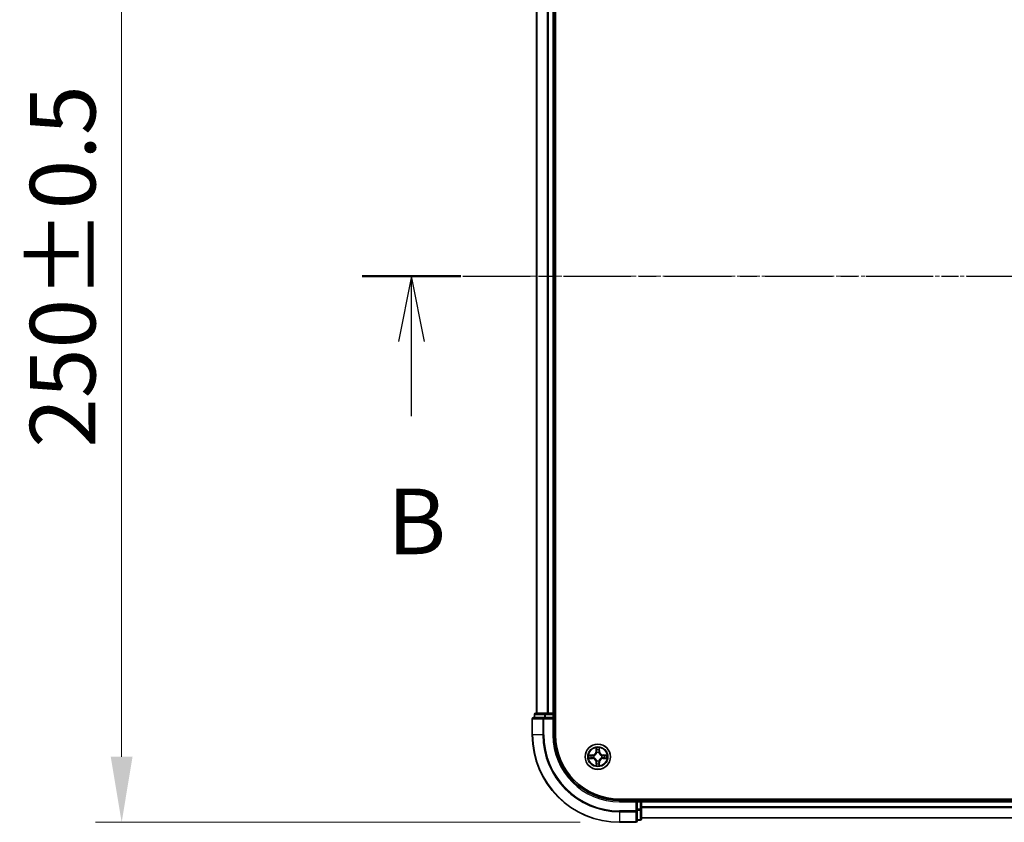
# Model space of a CAD drawing. Units: millimetres. Extents: x 0 to 7740, y 0 to 1686.
# Drawn here: x 999 to 1224, y 874 to 1058 of the extents above; entities that cross this region are included whole.
import ezdxf

# ---------------------------------------------------------------- set-up
doc = ezdxf.new("R2010")
doc.units = ezdxf.units.MM
doc.header["$LTSCALE"] = 0.666667
doc.linetypes.add('CHAIN', pattern=[0.3543, 0.2362, -0.0295, 0.0591, -0.0295])
doc.layers.get('Defpoints').update_dxf_attribs({"lineweight": 25})
doc.layers.add('Centerline (ISO)', color=7, linetype='Continuous', lineweight=18, true_color=0x80ffff)
for name, color, linetype, lineweight in [('Dimension (ISO)', 7, 'Continuous', 18), ('Dimension (ISO) @ 1', 7, 'Continuous', 18), ('Section Line (ISO)', 7, 'CHAIN', 25), ('Visible (ISO)', 7, 'Continuous', 35), ('Visible Narrow (ISO)', 7, 'Continuous', 25)]:
    doc.layers.add(name, color=color, linetype=linetype, lineweight=lineweight)
doc.styles.add('Note Text (TK)', font='MS PGothic.ttf')
doc.dimstyles.new('Default - Method 1b (TK)', dxfattribs={"dimscale": 0.666667, "dimtxt": 2.5, "dimasz": 2.5, "dimexe": 1, "dimexo": 1.5, "dimgap": 1, "dimtad": 1, "dimtoh": 1, "dimrnd": 1e-08, "dimdsep": 46, "dimtxsty": 'Note Text (TK)', "dimcen": 0.09, "dimdle": 5, "dimclrd": 100, "dimclre": 100, "dimclrt": 7, "dimadec": 1, "dimazin": 1, "dimtfac": 1, "dimtmove": 0, "dimatfit": 3, "dimfxl": 0, "dimtolj": 1, "dimlwd": -1, "dimlwe": -1, "dimarcsym": 0})

# ---------------------------------------------------------------- blocks, each defined once
blk = doc.blocks.new('2dTransSection34')
at = {"layer": 'Section Line (ISO)', "linetype": 'CHAIN', "ltscale": 16.281483}
blk.add_line((148.96, 174.58), (221.951, 174.58), dxfattribs=at)
at = {"layer": 'Section Line (ISO)', "linetype": 'Continuous', "lineweight": 50}
blk.add_line((148.96, 174.58), (152.729, 174.58), dxfattribs=at)
at = {"layer": 'Section Line (ISO)', "linetype": 'Continuous'}
for p, q in [((150.845, 174.58), (150.345, 172.08)), ((150.845, 172.08), (150.845, 174.58)), ((151.345, 172.08), (150.845, 174.58)), ((150.845, 169.236), (150.845, 172.08))]:
    blk.add_line(p, q, dxfattribs=at)
at = {"layer": 'Section Line (ISO)', "insert": (149.925, 163.192), "char_height": 2.5, "attachment_point": 7, "style": 'Note Text (TK)'}
blk.add_mtext('B', dxfattribs=at)
blk = doc.blocks.new('*D24')
at = {"layer": 'Defpoints', "color": 0, "transparency": 16777216}
for p in [(1136.39, 1124.48), (1022.39, 874.48), (1136.39, 874.48)]:
    blk.add_point(p, dxfattribs=at)
at = {"layer": 'Dimension (ISO)', "color": 100, "transparency": 16777216}
for p, q in [((1127.39, 1124.48), (1016.39, 1124.48)), ((1022.39, 1109.48), (1022.39, 889.48)), ((1127.39, 874.48), (1016.39, 874.48))]:
    blk.add_line(p, q, dxfattribs=at)
for points in [[(1019.89, 1109.48), (1024.89, 1109.48), (1022.39, 1124.48)], [(1019.89, 889.48), (1024.89, 889.48), (1022.39, 874.48)]]:
    blk.add_solid(points, dxfattribs=at)
at = {"layer": 'Dimension (ISO)', "color": 7, "transparency": 16777216, "insert": (1008.89, 960.19), "char_height": 15, "attachment_point": 4, "rotation": 90, "style": 'Note Text (TK)'}
blk.add_mtext('\\A1;250±0.5', dxfattribs=at)

msp = doc.modelspace()

# ---------------------------------------------------------------- linework, layer by layer
at = {"layer": 'Centerline (ISO)', "linetype": 'CHAIN', "ltscale": 23.990969}
msp.add_line((1102.3939, 999.4773), (1490.3939, 999.4773), dxfattribs=at)
at = {"layer": 'Visible (ISO)'}
for p, q in [((1121.6939, 894.4773), (1121.6939, 1104.4773)), ((1117.3939, 1099.4773), (1117.3939, 899.4773)), ((1121.3939, 1099.4773), (1121.3939, 899.4773)), ((1119.4353, 899.4773), (1117.1939, 899.4773)), ((1119.8108, 899.4773), (1119.4353, 899.4773)), ((1119.8108, 899.4773), (1120.0345, 899.4773)), ((1121.0939, 899.4773), (1120.0345, 899.4773)), ((1121.0939, 899.4773), (1121.3939, 899.4773)), ((1121.6939, 899.4773), (1121.3939, 899.4773)), ((1116.3939, 898.1773), (1116.3939, 894.4773)), ((1119.0345, 898.4773), (1116.6939, 898.4773)), ((1116.8939, 899.1773), (1116.8939, 898.4773)), ((1119.4353, 898.4773), (1119.0345, 898.4773)), ((1119.4353, 898.4773), (1121.0939, 898.4773)), ((1121.0939, 898.1773), (1121.3939, 898.4773)), ((1121.3939, 898.4773), (1121.0939, 898.4773)), ((1121.3939, 898.4773), (1121.3939, 899.1773)), ((1121.3939, 894.4773), (1121.3939, 898.4773)), ((1456.3939, 879.7773), (1136.3939, 879.7773)), ((1140.3939, 879.4773), (1136.3939, 879.4773)), ((1140.3939, 879.4773), (1140.0939, 879.1773)), ((1141.0939, 879.4773), (1140.3939, 879.4773)), ((1140.3939, 879.1773), (1140.3939, 879.4773)), ((1140.3939, 879.1773), (1140.3939, 877.5186)), ((1141.3939, 879.4773), (1141.3939, 879.7773)), ((1141.3939, 879.4773), (1141.3939, 879.1773)), ((1141.3939, 879.4773), (1451.3939, 879.4773)), ((1141.3939, 878.1178), (1141.3939, 879.1773)), ((1140.3939, 877.1178), (1140.3939, 877.5186)), ((1140.3939, 874.7773), (1140.3939, 877.1178)), ((1141.3939, 878.1178), (1141.3939, 877.8942)), ((1141.3939, 877.5186), (1141.3939, 877.8942)), ((1141.3939, 875.2773), (1141.3939, 877.5186)), ((1140.3939, 874.9773), (1141.0939, 874.9773)), ((1141.3939, 875.4773), (1451.3939, 875.4773)), ((1136.3939, 874.4773), (1140.0939, 874.4773))]:
    msp.add_line(p, q, dxfattribs=at)
msp.add_circle((1131.3939, 889.4773), 2.9, dxfattribs=at)
for centre, radius, start, end in [((1117.1939, 899.1773), 0.3, 90, 180), ((1121.0939, 899.1773), 0.3, 0, 90), ((1116.6939, 898.1773), 0.3, 90, 180), ((1136.3939, 894.4773), 20, 180, 270), ((1136.3939, 894.4773), 15, 180, 270), ((1136.3939, 894.4773), 14.7, 180, 270), ((1131.3939, 889.4773), 1.2295, 102.936595, 102.938396), ((1131.3939, 889.4773), 1.2295, 100.812717, 100.813267), ((1131.3939, 889.4773), 1.2295, 79.186733, 79.187283), ((1131.3939, 889.4773), 1.2295, 77.061604, 77.063405), ((1131.3939, 889.4773), 1.2295, 169.186733, 169.187283), ((1131.3939, 889.4773), 1.2295, 190.812717, 190.813267), ((1131.3939, 889.4773), 1.2295, 167.061604, 167.063405), ((1131.3939, 889.4773), 1.2295, 192.936595, 192.938396), ((1131.3939, 889.4773), 1.2295, 257.061604, 257.063405), ((1131.3939, 889.4773), 1.2295, 259.186733, 259.187283), ((1131.3939, 889.4773), 1.2295, 280.812717, 280.813267), ((1131.3939, 889.4773), 1.2295, 282.936595, 282.938396), ((1131.3939, 889.4773), 1.2295, 12.936595, 12.938396), ((1131.3939, 889.4773), 1.2295, 347.061604, 347.063405), ((1131.3939, 889.4773), 1.2295, 10.812717, 10.813267), ((1131.3939, 889.4773), 1.2295, 349.186733, 349.187283), ((1141.0939, 879.1773), 0.3, 0, 90), ((1140.0939, 874.7773), 0.3, 270, 0), ((1141.0939, 875.2773), 0.3, 270, 0)]:
    msp.add_arc(centre, radius, start, end, dxfattribs=at)
for points, knots in [([(1131.0934, 891.236), (1131.0914, 891.3173), (1131.0454, 891.4085), (1131.0044, 891.4981), (1131.0039, 891.4991), (1131.0035, 891.5)], [0, 0, 0, 0, 0.0320559737, 0.0320559737, 0.0323943032, 0.0323943032, 0.0323943032, 0.0323943032]), ([(1131.0035, 891.5), (1131.0037, 891.499), (1131.0039, 891.4979), (1131.0061, 891.4875), (1131.0081, 891.4781), (1131.0101, 891.4687)], [-0.03239430317, -0.03239430317, -0.03239430317, -0.03239430317, -0.03205597372, -0.03205597372, -0.02897275834, -0.02897275834, -0.02897275834, -0.02897275834]), ([(1131.7844, 891.5), (1131.784, 891.4991), (1131.7835, 891.4981), (1131.7828, 891.4965), (1131.7825, 891.4959), (1131.7822, 891.4952)], [-0.000338329447, -0.000338329447, -0.000338329447, -0.000338329447, 0, 0, 0.000241517914, 0.000241517914, 0.000241517914, 0.000241517914]), ([(1131.7833, 891.4948), (1131.7834, 891.4955), (1131.7836, 891.4962), (1131.784, 891.4979), (1131.7842, 891.499), (1131.7844, 891.5)], [-0.000230599076, -0.000230599076, -0.000230599076, -0.000230599076, 0, 0, 0.000338329447, 0.000338329447, 0.000338329447, 0.000338329447]), ([(1129.3764, 889.8666), (1129.3757, 889.8668), (1129.375, 889.8669), (1129.3733, 889.8673), (1129.3722, 889.8675), (1129.3712, 889.8677)], [-0.000230599076, -0.000230599076, -0.000230599076, -0.000230599076, 0, 0, 0.000338329447, 0.000338329447, 0.000338329447, 0.000338329447]), ([(1129.3712, 889.8677), (1129.3722, 889.8673), (1129.3731, 889.8668), (1129.3747, 889.8661), (1129.3754, 889.8658), (1129.376, 889.8655)], [-0.000338329447, -0.000338329447, -0.000338329447, -0.000338329447, 0, 0, 0.000241517914, 0.000241517914, 0.000241517914, 0.000241517914]), ([(1129.6352, 889.1767), (1129.5539, 889.1747), (1129.4627, 889.1287), (1129.3731, 889.0877), (1129.3722, 889.0873), (1129.3712, 889.0868)], [0, 0, 0, 0, 0.0320559737, 0.0320559737, 0.0323943032, 0.0323943032, 0.0323943032, 0.0323943032]), ([(1129.3712, 889.0868), (1129.3722, 889.087), (1129.3733, 889.0873), (1129.3837, 889.0894), (1129.3931, 889.0914), (1129.4025, 889.0934)], [-0.03239430317, -0.03239430317, -0.03239430317, -0.03239430317, -0.03205597372, -0.03205597372, -0.02897275834, -0.02897275834, -0.02897275834, -0.02897275834]), ([(1133.1527, 889.7778), (1133.234, 889.7798), (1133.3252, 889.8258), (1133.4148, 889.8668), (1133.4157, 889.8673), (1133.4167, 889.8677)], [0, 0, 0, 0, 0.0320559737, 0.0320559737, 0.0323943032, 0.0323943032, 0.0323943032, 0.0323943032]), ([(1133.4167, 889.8677), (1133.4156, 889.8675), (1133.4146, 889.8673), (1133.4042, 889.8651), (1133.3948, 889.8631), (1133.3854, 889.8611)], [-0.03239430317, -0.03239430317, -0.03239430317, -0.03239430317, -0.03205597372, -0.03205597372, -0.02897275834, -0.02897275834, -0.02897275834, -0.02897275834]), ([(1133.4115, 889.0879), (1133.4122, 889.0878), (1133.4129, 889.0876), (1133.4146, 889.0873), (1133.4156, 889.087), (1133.4167, 889.0868)], [-0.000230599076, -0.000230599076, -0.000230599076, -0.000230599076, 0, 0, 0.000338329447, 0.000338329447, 0.000338329447, 0.000338329447]), ([(1133.4167, 889.0868), (1133.4157, 889.0873), (1133.4148, 889.0877), (1133.4132, 889.0884), (1133.4125, 889.0887), (1133.4119, 889.089)], [-0.000338329447, -0.000338329447, -0.000338329447, -0.000338329447, 0, 0, 0.000241517914, 0.000241517914, 0.000241517914, 0.000241517914]), ([(1131.0046, 887.4597), (1131.0044, 887.459), (1131.0043, 887.4583), (1131.0039, 887.4566), (1131.0037, 887.4556), (1131.0035, 887.4545)], [-0.000230599076, -0.000230599076, -0.000230599076, -0.000230599076, 0, 0, 0.000338329447, 0.000338329447, 0.000338329447, 0.000338329447]), ([(1131.0035, 887.4545), (1131.0039, 887.4555), (1131.0044, 887.4564), (1131.0051, 887.458), (1131.0054, 887.4587), (1131.0057, 887.4594)], [-0.000338329447, -0.000338329447, -0.000338329447, -0.000338329447, 0, 0, 0.000241517914, 0.000241517914, 0.000241517914, 0.000241517914]), ([(1131.6945, 887.7186), (1131.6965, 887.6372), (1131.7425, 887.546), (1131.7835, 887.4564), (1131.784, 887.4555), (1131.7844, 887.4545)], [0, 0, 0, 0, 0.0320559737, 0.0320559737, 0.0323943032, 0.0323943032, 0.0323943032, 0.0323943032]), ([(1131.7844, 887.4545), (1131.7842, 887.4556), (1131.784, 887.4566), (1131.7818, 887.467), (1131.7798, 887.4764), (1131.7778, 887.4859)], [-0.03239430317, -0.03239430317, -0.03239430317, -0.03239430317, -0.03205597372, -0.03205597372, -0.02897275834, -0.02897275834, -0.02897275834, -0.02897275834])]:
    msp.add_open_spline(points, degree=3, knots=knots, dxfattribs=at)
for points in [[(1131.0101, 891.4687), (1131.0287, 891.3801), (1131.0473, 891.2903), (1131.0482, 891.2097)], [(1129.4025, 889.0934), (1129.4911, 889.112), (1129.5809, 889.1307), (1129.6616, 889.1316)], [(1133.3854, 889.8611), (1133.2968, 889.8425), (1133.207, 889.8239), (1133.1263, 889.823)], [(1131.7778, 887.4859), (1131.7592, 887.5744), (1131.7405, 887.6642), (1131.7396, 887.7449)]]:
    msp.add_open_spline(points, degree=3, dxfattribs=at)
at = {"layer": 'Visible Narrow (ISO)'}
for p, q in [((1117.4635, 1099.4773), (1117.4635, 899.4773)), ((1119.804, 1099.4773), (1119.804, 899.4773)), ((1120.0345, 1099.4773), (1120.0345, 899.4773)), ((1121.0939, 1099.4773), (1121.0939, 899.4773)), ((1119.4353, 899.1773), (1119.4353, 899.4773)), ((1121.0939, 899.1773), (1121.0939, 899.4773)), ((1116.4635, 898.1773), (1116.3939, 898.1773)), ((1116.4635, 898.1773), (1118.804, 898.1773)), ((1116.4635, 894.4773), (1116.4635, 898.1773)), ((1116.9635, 899.1773), (1116.8939, 899.1773)), ((1116.9635, 899.1773), (1119.2048, 899.1773)), ((1116.9635, 898.4773), (1116.9635, 899.1773)), ((1119.0345, 898.1773), (1118.804, 898.1773)), ((1118.804, 898.1773), (1118.804, 894.4773)), ((1119.0345, 898.1773), (1119.0345, 898.4773)), ((1119.0345, 898.1773), (1121.0939, 898.1773)), ((1119.0345, 894.4773), (1119.0345, 898.1773)), ((1119.4353, 899.1773), (1119.2048, 899.1773)), ((1119.2048, 899.1773), (1119.2048, 898.4773)), ((1119.4353, 899.1773), (1121.0939, 899.1773)), ((1119.4353, 898.4773), (1119.4353, 899.1773)), ((1121.3939, 899.1773), (1121.0939, 899.1773)), ((1121.0939, 899.1773), (1121.0939, 898.4773)), ((1121.0939, 898.1773), (1121.0939, 894.4773)), ((1121.3939, 899.1773), (1121.6939, 899.1773)), ((1116.4635, 894.4773), (1116.3939, 894.4773)), ((1118.804, 894.4773), (1116.4635, 894.4773)), ((1118.804, 894.4773), (1119.0345, 894.4773)), ((1121.0939, 894.4773), (1121.3939, 894.4773)), ((1131.0035, 891.5), (1130.9899, 890.7205)), ((1131.0397, 890.7196), (1130.9899, 890.7205)), ((1131.0397, 890.7196), (1131.0482, 891.2097)), ((1131.0397, 890.7196), (1131.1123, 890.7183)), ((1131.0637, 891.0202), (1131.1123, 890.7183)), ((1131.1528, 890.3936), (1131.1474, 890.4142)), ((1131.6405, 890.4142), (1131.635, 890.3936)), ((1131.6756, 890.7183), (1131.7242, 891.0202)), ((1131.7482, 890.7196), (1131.6756, 890.7183)), ((1131.7396, 891.2097), (1131.7482, 890.7196)), ((1131.7482, 890.7196), (1131.798, 890.7205)), ((1131.798, 890.7205), (1131.7844, 891.5)), ((1130.1507, 889.8813), (1129.3712, 889.8677)), ((1129.3712, 889.0868), (1130.1507, 889.0732)), ((1129.6616, 889.823), (1130.1516, 889.8315)), ((1130.1516, 889.123), (1129.6616, 889.1316)), ((1130.1529, 889.7589), (1129.851, 889.8075)), ((1129.851, 889.147), (1130.1529, 889.1957)), ((1130.1516, 889.8315), (1130.1507, 889.8813)), ((1130.1516, 889.123), (1130.1507, 889.0732)), ((1130.1516, 889.8315), (1130.1529, 889.7589)), ((1130.1516, 889.123), (1130.1529, 889.1957)), ((1130.457, 889.7238), (1130.4776, 889.7184)), ((1130.4776, 889.2362), (1130.457, 889.2307)), ((1131.0397, 888.2349), (1130.9899, 888.2341)), ((1130.9899, 888.2341), (1131.0035, 887.4545)), ((1131.0397, 888.2349), (1131.1123, 888.2362)), ((1131.0482, 887.7449), (1131.0397, 888.2349)), ((1131.1123, 888.2362), (1131.0637, 887.9343)), ((1131.1474, 888.5404), (1131.1528, 888.561)), ((1131.635, 888.561), (1131.6405, 888.5404)), ((1131.7242, 887.9343), (1131.6756, 888.2362)), ((1131.7482, 888.2349), (1131.6756, 888.2362)), ((1131.7482, 888.2349), (1131.7396, 887.7449)), ((1131.7482, 888.2349), (1131.798, 888.2341)), ((1131.7844, 887.4545), (1131.798, 888.2341)), ((1132.3102, 889.7184), (1132.3309, 889.7238)), ((1132.3309, 889.2307), (1132.3102, 889.2362)), ((1132.6363, 889.8315), (1132.635, 889.7589)), ((1132.9369, 889.8075), (1132.635, 889.7589)), ((1132.635, 889.1957), (1132.9369, 889.147)), ((1132.6363, 889.123), (1132.635, 889.1957)), ((1132.6363, 889.8315), (1132.6371, 889.8813)), ((1132.6363, 889.8315), (1133.1263, 889.823)), ((1133.1263, 889.1316), (1132.6363, 889.123)), ((1132.6363, 889.123), (1132.6371, 889.0732)), ((1133.4167, 889.8677), (1132.6371, 889.8813)), ((1132.6371, 889.0732), (1133.4167, 889.0868)), ((1136.3939, 879.1773), (1136.3939, 879.4773)), ((1136.3939, 879.1773), (1140.0939, 879.1773)), ((1140.0939, 879.1773), (1140.0939, 877.1178)), ((1140.3939, 879.1773), (1141.0939, 879.1773)), ((1141.0939, 879.7773), (1141.0939, 879.4773)), ((1141.0939, 879.1773), (1141.0939, 879.4773)), ((1141.3939, 879.1773), (1141.0939, 879.1773)), ((1141.0939, 879.1773), (1141.0939, 877.5186)), ((1141.3939, 879.1773), (1451.3939, 879.1773)), ((1140.0939, 877.1178), (1136.3939, 877.1178)), ((1136.3939, 876.8873), (1136.3939, 877.1178)), ((1136.3939, 876.8873), (1140.0939, 876.8873)), ((1136.3939, 876.8873), (1136.3939, 874.5468)), ((1140.3939, 877.1178), (1140.0939, 877.1178)), ((1140.0939, 876.8873), (1140.0939, 877.1178)), ((1140.0939, 876.8873), (1140.0939, 874.5468)), ((1141.0939, 877.5186), (1140.3939, 877.5186)), ((1140.3939, 877.2882), (1141.0939, 877.2882)), ((1141.3939, 877.5186), (1141.0939, 877.5186)), ((1141.0939, 877.2882), (1141.0939, 877.5186)), ((1141.0939, 877.2882), (1141.0939, 875.0468)), ((1141.3939, 878.1178), (1451.3939, 878.1178)), ((1141.3939, 877.8873), (1451.3939, 877.8873)), ((1140.0939, 874.5468), (1136.3939, 874.5468)), ((1136.3939, 874.5468), (1136.3939, 874.4773)), ((1140.0939, 874.4773), (1140.0939, 874.5468)), ((1141.0939, 875.0468), (1140.3939, 875.0468)), ((1141.0939, 874.9773), (1141.0939, 875.0468)), ((1141.3939, 875.5468), (1451.3939, 875.5468))]:
    msp.add_line(p, q, dxfattribs=at)
for radius in [2.8677, 2.3092, 2.1415]:
    msp.add_circle((1131.3939, 889.4773), radius, dxfattribs=at)
for centre, radius, start, end in [((1136.3939, 894.4773), 19.9305, 180, 270), ((1136.3939, 894.4773), 17.59, 180, 270), ((1136.3939, 894.4773), 17.3595, 180, 270), ((1136.3939, 894.4773), 15.3, 180, 270), ((1130.1358, 890.7354), 0.8542, 271, 359), ((1130.1358, 890.7354), 0.904, 271, 359), ((1131.3939, 889.4773), 2.0601, 79.074582, 100.925418), ((1131.3939, 889.4773), 1.6122, 79.692479, 100.307521), ((1131.3939, 889.4773), 0.9688, 75.258044, 104.741956), ((1131.3939, 889.4773), 0.9475, 75.258044, 104.741956), ((1132.652, 890.7354), 0.904, 181, 269), ((1132.652, 890.7354), 0.8542, 181, 269), ((1131.3939, 889.4773), 2.0601, 169.074582, 190.925418), ((1131.3939, 889.4773), 1.6122, 169.692479, 190.307521), ((1130.1358, 888.2192), 0.8542, 1, 89), ((1130.1358, 888.2192), 0.904, 1, 89), ((1131.3939, 889.4773), 0.9688, 165.258044, 194.741956), ((1131.3939, 889.4773), 0.9475, 165.258044, 194.741956), ((1131.3939, 889.4773), 0.9688, 255.258044, 284.741956), ((1131.3939, 889.4773), 0.9475, 255.258044, 284.741956), ((1132.652, 888.2192), 0.904, 91, 179), ((1132.652, 888.2192), 0.8542, 91, 179), ((1131.3939, 889.4773), 0.9475, 345.258044, 14.741956), ((1131.3939, 889.4773), 0.9688, 345.258044, 14.741956), ((1131.3939, 889.4773), 1.6122, 349.692479, 10.307521), ((1131.3939, 889.4773), 2.0601, 349.074582, 10.925418), ((1131.3939, 889.4773), 2.0601, 259.074582, 280.925418), ((1131.3939, 889.4773), 1.6122, 259.692479, 280.307521)]:
    msp.add_arc(centre, radius, start, end, dxfattribs=at)
for centre, major_axis, ratio, start_param, end_param in [((1117.1939, 899.1773), (0, 0.3), 0.76822128, 0, 1.57079633), ((1119.4353, 899.1773), (0, 0.3), 0.76822128, 0, 1.57079633), ((1116.6939, 898.1773), (0, 0.3), 0.76822128, 0, 1.57079633), ((1119.0345, 898.1773), (0, 0.3), 0.76822128, 0, 1.57079633), ((1131.098, 891.2088), (-0.05, -0.002), 0.54850665, 4.7835784, 6.17876057), ((1131.0831, 891.4101), (0.0019, 0.4402), 0.08673359, 2.04405494, 2.65931081), ((1131.1135, 891.0194), (-0.0494, -0.008), 0.89574018, 4.73044269, 6.08586581), ((1131.1588, 890.3709), (-0.0492, 0.0091), 0.87684642, 5.10328313, 6.10089396), ((1131.1588, 890.3709), (-0.0477, 0.0149), 0.41070123, 4.96449783, 6.18744952), ((1131.1621, 890.7175), (-0.0494, -0.008), 0.89572054, 4.73483766, 6.08588361), ((1131.6258, 890.7175), (0.0494, -0.008), 0.89572054, 0.1973017, 1.54834765), ((1131.6291, 890.3709), (0.0477, 0.0149), 0.41070123, 0.09573579, 1.31868747), ((1131.6291, 890.3709), (0.0492, 0.0091), 0.87684641, 0.18229136, 1.17990219), ((1131.6744, 891.0194), (0.0494, -0.008), 0.89574018, 0.19731949, 1.55274262), ((1131.6898, 891.2088), (0.05, -0.002), 0.54850665, 0.10442473, 1.4996069), ((1131.7048, 891.4101), (0.0019, -0.4402), 0.08673359, 0.48228184, 1.09753772), ((1129.6624, 889.7732), (0.002, 0.05), 0.54850665, 0.10442473, 1.4996069), ((1129.6624, 889.1814), (0.002, -0.05), 0.54850665, 4.7835784, 6.17876057), ((1129.4611, 889.7881), (0.4402, 0.0019), 0.08673359, 0.48228184, 1.09753772), ((1129.4611, 889.1664), (0.4402, -0.0019), 0.08673359, 5.18564759, 5.80090347), ((1129.8519, 889.7577), (0.008, 0.0494), 0.89574018, 0.19731949, 1.55274262), ((1129.8519, 889.1968), (0.008, -0.0494), 0.89574018, 4.73044269, 6.08586581), ((1130.1538, 889.7091), (0.008, 0.0494), 0.89572054, 0.1973017, 1.54834765), ((1130.1538, 889.2455), (0.008, -0.0494), 0.89572054, 4.73483766, 6.08588361), ((1130.5003, 889.7124), (-0.0091, 0.0492), 0.87684641, 0.18229136, 1.17990219), ((1130.5003, 889.2421), (-0.0091, -0.0492), 0.87684642, 5.10328313, 6.10089396), ((1130.5003, 889.7124), (-0.0149, 0.0477), 0.41070123, 0.09573579, 1.31868747), ((1130.5003, 889.2421), (-0.0149, -0.0477), 0.41070123, 4.96449783, 6.18744952), ((1131.1588, 888.5837), (-0.0492, -0.0091), 0.87684641, 0.18229136, 1.17990219), ((1131.1588, 888.5837), (-0.0477, -0.0149), 0.41070123, 0.09573579, 1.31868747), ((1131.1621, 888.2371), (-0.0494, 0.008), 0.89572054, 0.1973017, 1.54834765), ((1131.6258, 888.2371), (0.0494, 0.008), 0.89572054, 4.73483766, 6.08588361), ((1131.6291, 888.5837), (0.0477, -0.0149), 0.41070123, 4.96449783, 6.18744952), ((1131.6291, 888.5837), (0.0492, -0.0091), 0.87684642, 5.10328313, 6.10089396), ((1132.2875, 889.7124), (0.0091, 0.0492), 0.87684642, 5.10328313, 6.10089396), ((1132.2875, 889.7124), (0.0149, 0.0477), 0.41070123, 4.96449783, 6.18744952), ((1132.2875, 889.2421), (0.0149, -0.0477), 0.41070123, 0.09573579, 1.31868747), ((1132.2875, 889.2421), (0.0091, -0.0492), 0.87684641, 0.18229136, 1.17990219), ((1132.6341, 889.7091), (-0.008, 0.0494), 0.89572054, 4.73483766, 6.08588361), ((1132.6341, 889.2455), (-0.008, -0.0494), 0.89572054, 0.1973017, 1.54834765), ((1133.3268, 889.7881), (0.4402, -0.0019), 0.08673359, 2.04405494, 2.65931081), ((1132.936, 889.7577), (-0.008, 0.0494), 0.89574018, 4.73044269, 6.08586581), ((1132.936, 889.1968), (-0.008, -0.0494), 0.89574018, 0.19731949, 1.55274262), ((1133.3268, 889.1664), (0.4402, 0.0019), 0.08673359, 3.62387449, 4.23913037), ((1133.1255, 889.7732), (-0.002, 0.05), 0.54850665, 4.7835784, 6.17876057), ((1133.1255, 889.1814), (-0.002, -0.05), 0.54850665, 0.10442473, 1.4996069), ((1131.0831, 887.5444), (0.0019, -0.4402), 0.08673359, 3.62387449, 4.23913037), ((1131.098, 887.7458), (-0.05, 0.002), 0.54850665, 0.10442473, 1.4996069), ((1131.1135, 887.9352), (-0.0494, 0.008), 0.89574018, 0.19731949, 1.55274262), ((1131.6744, 887.9352), (0.0494, 0.008), 0.89574018, 4.73044269, 6.08586581), ((1131.6898, 887.7458), (0.05, 0.002), 0.54850665, 4.7835784, 6.17876057), ((1131.7048, 887.5444), (0.0019, 0.4402), 0.08673359, 5.18564759, 5.80090347), ((1140.0939, 877.1178), (0.3, 0), 0.76822128, 4.71238898, 6.28318531), ((1141.0939, 877.5186), (0.3, 0), 0.76822128, 4.71238898, 6.28318531), ((1140.0939, 874.7773), (0.3, 0), 0.76822128, 4.71238898, 6.28318531), ((1141.0939, 875.2773), (0.3, 0), 0.76822128, 4.71238898, 6.28318531)]:
    msp.add_ellipse(centre, major_axis=major_axis, ratio=ratio, start_param=start_param, end_param=end_param, dxfattribs=at)
for points, knots in [([(1130.4776, 889.7184), (1130.5617, 889.7457), (1130.7274, 889.8227), (1130.9387, 890.0062), (1131.0787, 890.2063), (1131.1324, 890.3305), (1131.1528, 890.3936)], [-0.174866013, -0.174866013, -0.174866013, -0.174866013, -0.145995309, -0.117124605, -0.095471577, -0.073818549, -0.073818549, -0.073818549, -0.073818549]), ([(1131.1119, 890.3876), (1131.0933, 890.3276), (1131.0444, 890.2095), (1130.9172, 890.0217), (1130.7212, 889.8541), (1130.5636, 889.7841), (1130.4836, 889.7593)], [0.073818549, 0.073818549, 0.073818549, 0.073818549, 0.095471577, 0.117124605, 0.145995309, 0.174866013, 0.174866013, 0.174866013, 0.174866013]), ([(1131.635, 890.3936), (1131.6624, 890.3095), (1131.7394, 890.1438), (1131.9228, 889.9325), (1132.1229, 889.7925), (1132.2472, 889.7389), (1132.3102, 889.7184)], [-0.174866013, -0.174866013, -0.174866013, -0.174866013, -0.145995309, -0.117124605, -0.095471577, -0.073818549, -0.073818549, -0.073818549, -0.073818549]), ([(1132.3043, 889.7593), (1132.2443, 889.7779), (1132.1262, 889.8268), (1131.9384, 889.954), (1131.7708, 890.15), (1131.7008, 890.3076), (1131.676, 890.3876)], [0.073818549, 0.073818549, 0.073818549, 0.073818549, 0.095471577, 0.117124605, 0.145995309, 0.174866013, 0.174866013, 0.174866013, 0.174866013]), ([(1131.1528, 888.561), (1131.1255, 888.645), (1131.0485, 888.8108), (1130.865, 889.0221), (1130.665, 889.162), (1130.5407, 889.2157), (1130.4776, 889.2362)], [-0.174866013, -0.174866013, -0.174866013, -0.174866013, -0.145995309, -0.117124605, -0.095471577, -0.073818549, -0.073818549, -0.073818549, -0.073818549]), ([(1130.4836, 889.1952), (1130.5436, 889.1766), (1130.6617, 889.1277), (1130.8495, 889.0005), (1131.0171, 888.8045), (1131.0871, 888.6469), (1131.1119, 888.567)], [0.073818549, 0.073818549, 0.073818549, 0.073818549, 0.095471577, 0.117124605, 0.145995309, 0.174866013, 0.174866013, 0.174866013, 0.174866013]), ([(1132.3102, 889.2362), (1132.2262, 889.2089), (1132.0605, 889.1318), (1131.8492, 888.9484), (1131.7092, 888.7483), (1131.6555, 888.624), (1131.635, 888.561)], [-0.174866013, -0.174866013, -0.174866013, -0.174866013, -0.145995309, -0.117124605, -0.095471577, -0.073818549, -0.073818549, -0.073818549, -0.073818549]), ([(1131.676, 888.567), (1131.6946, 888.6269), (1131.7435, 888.745), (1131.8707, 888.9329), (1132.0667, 889.1005), (1132.2243, 889.1704), (1132.3043, 889.1952)], [0.073818549, 0.073818549, 0.073818549, 0.073818549, 0.095471577, 0.117124605, 0.145995309, 0.174866013, 0.174866013, 0.174866013, 0.174866013])]:
    msp.add_open_spline(points, degree=3, knots=knots, dxfattribs=at)
for points in [[(1131.1055, 891.0634), (1131.0994, 891.102), (1131.0952, 891.1624), (1131.0934, 891.236)], [(1131.1539, 890.7615), (1131.1378, 890.8621), (1131.1216, 890.9628), (1131.1055, 891.0634)], [(1131.1123, 890.7183), (1131.1304, 890.6119), (1131.1322, 890.5029), (1131.1119, 890.3876)], [(1131.1474, 890.4142), (1131.172, 890.5353), (1131.1718, 890.6496), (1131.1539, 890.7615)], [(1131.634, 890.7615), (1131.6161, 890.6496), (1131.6158, 890.5353), (1131.6405, 890.4142)], [(1131.6824, 891.0634), (1131.6663, 890.9628), (1131.6501, 890.8621), (1131.634, 890.7615)], [(1131.676, 890.3876), (1131.6557, 890.5029), (1131.6574, 890.6119), (1131.6756, 890.7183)], [(1131.6945, 891.236), (1131.6926, 891.1624), (1131.6885, 891.102), (1131.6824, 891.0634)], [(1131.7822, 891.4952), (1131.7418, 891.4072), (1131.6965, 891.3167), (1131.6945, 891.236)], [(1131.7396, 891.2097), (1131.7406, 891.2982), (1131.7631, 891.3979), (1131.7833, 891.4948)], [(1129.376, 889.8655), (1129.464, 889.8251), (1129.5545, 889.7798), (1129.6352, 889.7778)], [(1129.6616, 889.823), (1129.573, 889.824), (1129.4733, 889.8464), (1129.3764, 889.8666)], [(1129.6352, 889.7778), (1129.7088, 889.776), (1129.7692, 889.7718), (1129.8078, 889.7657)], [(1129.8078, 889.1888), (1129.7692, 889.1827), (1129.7088, 889.1786), (1129.6352, 889.1767)], [(1129.8078, 889.7657), (1129.9084, 889.7496), (1130.0091, 889.7334), (1130.1097, 889.7173)], [(1130.1097, 889.2372), (1130.0091, 889.2211), (1129.9084, 889.205), (1129.8078, 889.1888)], [(1130.1097, 889.7173), (1130.2216, 889.6994), (1130.3359, 889.6992), (1130.457, 889.7238)], [(1130.457, 889.2307), (1130.3359, 889.2554), (1130.2216, 889.2551), (1130.1097, 889.2372)], [(1130.4836, 889.7593), (1130.3684, 889.739), (1130.2594, 889.7408), (1130.1529, 889.7589)], [(1130.1529, 889.1957), (1130.2594, 889.2138), (1130.3684, 889.2155), (1130.4836, 889.1952)], [(1131.1055, 887.8911), (1131.1216, 887.9918), (1131.1378, 888.0924), (1131.1539, 888.1931)], [(1131.1119, 888.567), (1131.1322, 888.4517), (1131.1304, 888.3427), (1131.1123, 888.2362)], [(1131.1539, 888.1931), (1131.1718, 888.305), (1131.172, 888.4192), (1131.1474, 888.5404)], [(1131.6405, 888.5404), (1131.6158, 888.4192), (1131.6161, 888.305), (1131.634, 888.1931)], [(1131.634, 888.1931), (1131.6501, 888.0924), (1131.6663, 887.9918), (1131.6824, 887.8911)], [(1131.6756, 888.2362), (1131.6574, 888.3427), (1131.6557, 888.4517), (1131.676, 888.567)], [(1132.635, 889.7589), (1132.5285, 889.7408), (1132.4195, 889.739), (1132.3043, 889.7593)], [(1132.3043, 889.1952), (1132.4195, 889.2155), (1132.5285, 889.2138), (1132.635, 889.1957)], [(1132.3309, 889.7238), (1132.452, 889.6992), (1132.5663, 889.6994), (1132.6782, 889.7173)], [(1132.6782, 889.2372), (1132.5663, 889.2551), (1132.452, 889.2554), (1132.3309, 889.2307)], [(1132.6782, 889.7173), (1132.7788, 889.7334), (1132.8795, 889.7496), (1132.9801, 889.7657)], [(1132.9801, 889.1888), (1132.8795, 889.205), (1132.7788, 889.2211), (1132.6782, 889.2372)], [(1132.9801, 889.7657), (1133.0187, 889.7718), (1133.0791, 889.776), (1133.1527, 889.7778)], [(1133.1527, 889.1767), (1133.0791, 889.1786), (1133.0187, 889.1827), (1132.9801, 889.1888)], [(1133.1263, 889.1316), (1133.2149, 889.1306), (1133.3146, 889.1082), (1133.4115, 889.0879)], [(1133.4119, 889.089), (1133.3238, 889.1294), (1133.2334, 889.1747), (1133.1527, 889.1767)], [(1131.0482, 887.7449), (1131.0472, 887.6563), (1131.0248, 887.5566), (1131.0046, 887.4597)], [(1131.0057, 887.4594), (1131.0461, 887.5474), (1131.0914, 887.6378), (1131.0934, 887.7186)], [(1131.0934, 887.7186), (1131.0952, 887.7921), (1131.0994, 887.8525), (1131.1055, 887.8911)], [(1131.6824, 887.8911), (1131.6885, 887.8525), (1131.6926, 887.7921), (1131.6945, 887.7186)]]:
    msp.add_open_spline(points, degree=3, dxfattribs=at)

# ---------------------------------------------------------------- block references
at = {"layer": 'Section Line (ISO)', "xscale": 6, "yscale": 6, "zscale": 6}
msp.add_blockref('2dTransSection34', (183.6667, -48), dxfattribs=at)

# ---------------------------------------------------------------- dimensions: what is measured, and where the dimension line sits
at = {"layer": 'Dimension (ISO) @ 1', "color": 100, "true_color": 0x00ff3f}
dim = msp.add_linear_dim(base=(1022.3939, 874.4773), p1=(1136.3939, 1124.4773), p2=(1136.3939, 874.4773), angle=90, dimstyle='Default - Method 1b (TK)', override={"dimscale": 1, "dimtxt": 15, "dimasz": 15, "dimexe": 6, "dimexo": 9, "dimgap": 6, "dimdec": 2, "dimcen": 0.54, "dimtol": 1, "dimlim": 0, "dimtp": 0.5, "dimtm": 0.5, "dimtdec": 2, "dimtix": 0, "dimtofl": 0, "dimtmove": 0, "dimatfit": 1}, dxfattribs=at)
dim.commit()
dim.dimension.update_dxf_attribs({"geometry": '*D24', "text_midpoint": (1022.3939, 999.4773), "dimtype": 128})

doc.saveas('drawing.dxf')
